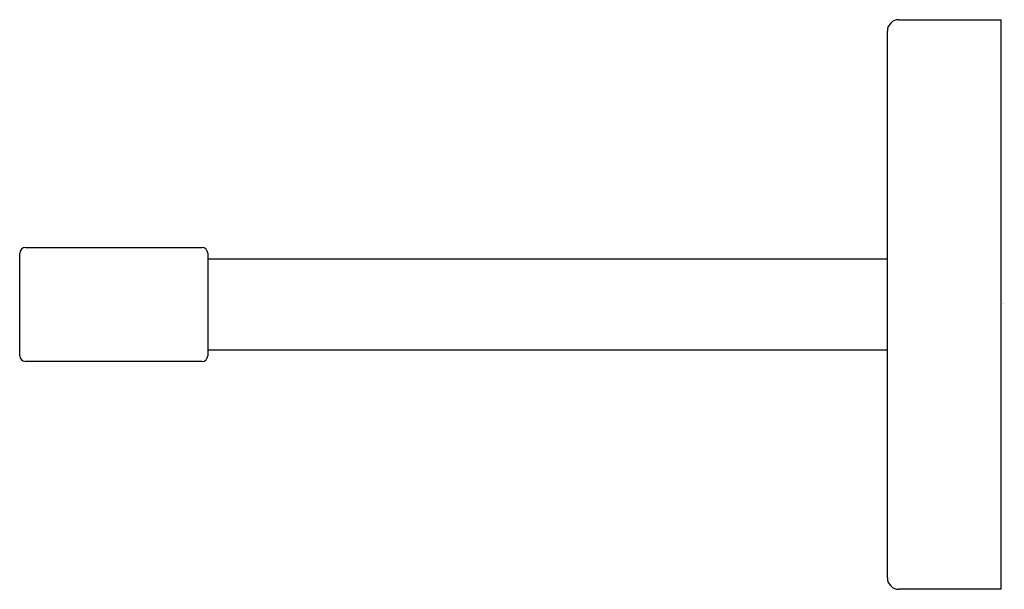
# Model space of a CAD drawing. Units: inches. Extents: x 4520.22 to 4523.62, y 265.79 to 267.76.
import ezdxf

# ---------------------------------------------------------------- set-up
doc = ezdxf.new("R2010")
doc.units = ezdxf.units.IN
doc.header["$LTSCALE"] = 0.64311
doc.header["$MEASUREMENT"] = 0
doc.layers.get('0').update_dxf_attribs({"color": 255, "linetype": 'CONTINUOUS'})
doc.layers.get('Defpoints').update_dxf_attribs({"linetype": 'CONTINUOUS'})
doc.styles.get("Standard").update_dxf_attribs({"font": 'txt', "width": 0.8})

msp = doc.modelspace()

# ---------------------------------------------------------------- linework, layer by layer
for p, q in [((4523.2581, 267.7584), (4523.6124, 267.7584)), ((4523.6124, 265.7899), (4523.6124, 267.7584)), ((4523.2187, 265.8292), (4523.2187, 267.719)), ((4520.2188, 266.5969), (4520.2188, 266.9513)), ((4520.2388, 266.971), (4520.849, 266.971)), ((4520.8687, 266.9513), (4520.8687, 266.5969)), ((4520.8687, 266.9316), (4523.2187, 266.9316)), ((4523.2187, 266.6166), (4520.8687, 266.6166)), ((4520.849, 266.5773), (4520.2388, 266.5773)), ((4523.6124, 265.7899), (4523.2581, 265.7899))]:
    msp.add_line(p, q)
for centre, radius, start, end in [((4523.2581, 267.719), 0.0394, 90, 180), ((4520.239, 266.9508), 0.0202, 90.5983, 178.5555), ((4520.849, 266.9513), 0.0197, 0, 90), ((4520.239, 266.5975), 0.0202, 181.4445, 269.4017), ((4520.849, 266.5969), 0.0197, 270, 0), ((4523.2581, 265.8292), 0.0394, 180, 270)]:
    msp.add_arc(centre, radius, start, end)

# ---------------------------------------------------------------- texts
at = {"layer": 'Defpoints'}
for tag, p, s in [('TRADENAME', (4523.6126, 266.7761), 'SQUARE'), ('MODELNUMBER', (4523.6126, 266.7777), 'K-23290'), ('PRODUCT', (4523.6126, 266.7744), 'ROBE HOOK')]:
    msp.add_attdef(tag, p, s, height=0.001, dxfattribs=at)

doc.saveas('drawing.dxf')
